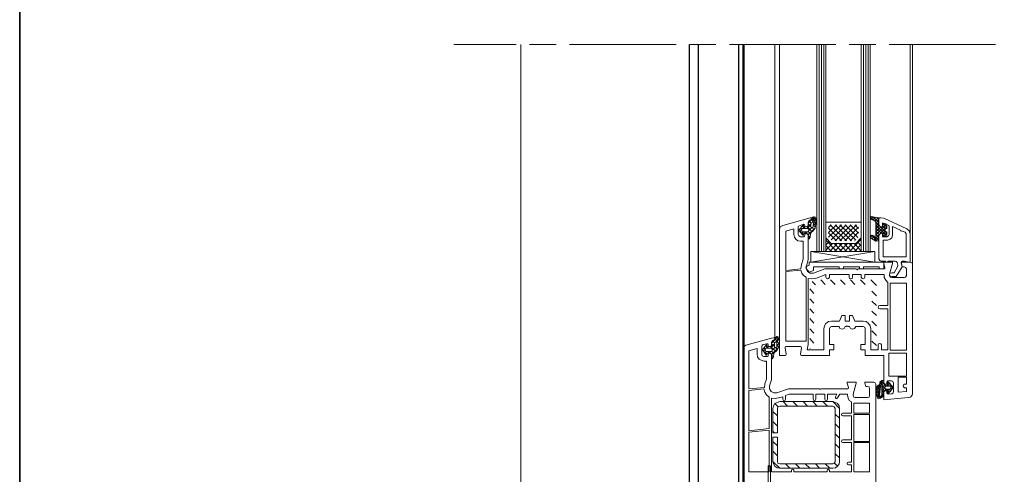
# Model space of a CAD drawing. Units: inches. Extents: x 10 to 1437, y 10 to 832.
# Drawn here: x 10 to 379, y 235 to 405 of the extents above; entities that cross this region are included whole.
import ezdxf

# ---------------------------------------------------------------- set-up
doc = ezdxf.new("R2010")
doc.units = ezdxf.units.IN
doc.header["$MEASUREMENT"] = 0
doc.layers.add('Layer 1', color=7, linetype='Continuous')

# ---------------------------------------------------------------- blocks, each defined once
blk = doc.blocks.new('block 5')
at = {"layer": 'Layer 1', "color": 7, "lineweight": 25}
blk.add_lwpolyline([(281.14, 396.02), (281.14, 217.84)], dxfattribs=at)
blk = doc.blocks.new('block 6')
at = {"layer": 'Layer 1', "color": 7, "lineweight": 25}
blk.add_lwpolyline([(279.14, 396.02), (279.14, 217.84)], dxfattribs=at)
blk = doc.blocks.new('block 7')
at = {"layer": 'Layer 1', "color": 7, "lineweight": 25}
blk.add_lwpolyline([(264.12, 396.02), (264.12, 216.56)], dxfattribs=at)
blk = doc.blocks.new('block 8')
at = {"layer": 'Layer 1', "color": 7, "lineweight": 25}
blk.add_lwpolyline([(260.72, 396.02), (260.72, 216.43)], dxfattribs=at)
blk = doc.blocks.new('block 9')
at = {"layer": 'Layer 1', "color": 7, "lineweight": 25}
blk.add_lwpolyline([(281.14, 318.8), (281.14, 264.81)], dxfattribs=at)
blk = doc.blocks.new('block 4')
at = {"layer": 'Layer 1', "color": 7, "lineweight": 25}
blk.add_lwpolyline([(281.14, 217.84), (260.72, 216.43)], dxfattribs=at)
at = {"layer": 'Layer 1'}
for name in ['block 8', 'block 7', 'block 6', 'block 5', 'block 9']:
    blk.add_blockref(name, (0, 0), dxfattribs=at)
blk = doc.blocks.new('block 3')
at = {"layer": 'Layer 1'}
blk.add_blockref('block 4', (0, 0), dxfattribs=at)
blk = doc.blocks.new('block 2')
at = {"layer": 'Layer 1', "color": 7, "lineweight": 13}
for points in [[(172.61, 396.02), (195.97, 396.02)], [(200.9, 396.02), (210.89, 396.02)], [(215.96, 396.02), (255.79, 396.02)], [(260.86, 396.02), (270.71, 396.02)], [(275.78, 396.02), (315.61, 396.02)], [(320.68, 396.02), (330.67, 396.02)], [(335.6, 396.02), (375.43, 396.02)]]:
    blk.add_lwpolyline(points, dxfattribs=at)
at = {"layer": 'Layer 1', "color": 7, "lineweight": 9}
for points in [[(197.66, 212.07), (197.66, 396.02)], [(280.85, 281.74), (280.85, 396.02)], [(292.81, 285.68), (292.81, 396.02)], [(294.5, 326.63), (294.5, 396.02)], [(308.57, 318.47), (308.57, 396.02)], [(309.42, 318.47), (309.42, 396.02)], [(310.26, 318.47), (310.26, 396.02)], [(311.1, 318.47), (311.1, 396.02)], [(311.95, 318.47), (311.95, 396.02)], [(325.18, 318.47), (325.18, 396.02)], [(326.02, 318.47), (326.02, 396.02)], [(326.87, 318.47), (326.87, 396.02)], [(327.71, 318.47), (327.71, 396.02)], [(328.56, 318.47), (328.56, 396.02)], [(343.48, 325.09), (343.48, 396.02)], [(344.32, 313.55), (344.32, 396.02)], [(295.76, 328.18), (294.78, 327.62), (294.5, 326.63)], [(295.76, 328.18), (306.04, 331)], [(304.49, 327.62), (304.07, 327.62), (304.07, 328.18), (303.93, 328.46), (303.5, 328.61), (302.24, 328.18), (301.68, 327.9), (301.53, 327.48), (301.53, 324.8), (301.82, 324.24), (302.38, 323.96), (303.65, 323.96), (303.93, 324.1), (304.07, 324.38), (304.07, 325.23), (304.49, 325.23)], [(303.5, 327.76), (303.5, 328.32), (303.22, 328.32), (301.96, 326.49), (301.96, 326.21), (303.22, 324.52), (303.5, 324.52), (303.5, 325.09)], [(304.49, 327.62), (305.05, 327.9), (305.33, 328.46)], [(304.77, 327.06), (306.32, 328.61)], [(305.33, 324.8), (305.33, 323.11), (305.76, 323.11), (306.18, 324.66), (306.18, 324.94), (306.46, 325.51), (307.02, 326.07), (307.87, 327.2), (308.15, 328.61), (308.15, 331), (308.01, 331.28), (307.3, 331.42), (306.6, 331), (306.6, 330.58)], [(305.33, 329.03), (307.73, 331.42)], [(306.18, 330.15), (305.9, 330.15), (305.48, 329.87), (305.33, 329.31), (305.33, 328.46)], [(306.18, 330.15), (305.48, 329.87), (305.33, 329.31), (305.33, 328.04)], [(306.32, 327.62), (305.33, 328.75)], [(306.46, 329.03), (305.62, 329.87)], [(306.18, 330.15), (306.46, 330.43), (306.6, 330.71), (306.32, 331), (306.04, 331)], [(306.18, 330.15), (306.46, 330.29), (306.6, 330.58)], [(306.32, 327.76), (306.32, 328.88), (306.6, 329.17), (307.02, 329.59), (307.3, 330.29), (307.45, 330.71)], [(307.17, 329.87), (306.6, 330.43)], [(308.15, 330.29), (307.02, 331.42)], [(307.73, 330.43), (307.3, 329.17), (307.17, 327.9), (307.02, 327.34)], [(307.17, 328.04), (308.15, 329.03)], [(308.01, 327.48), (307.17, 328.32)], [(307.73, 330.43), (307.73, 330.71), (307.45, 330.71)], [(307.45, 329.73), (308.15, 330.43)], [(308.15, 328.75), (307.45, 329.59)], [(311.95, 329.45), (325.18, 329.45), (325.18, 323.54), (323.07, 321.43), (313.92, 321.43), (311.95, 323.54), (311.95, 329.45)], [(312.94, 323.82), (317.72, 328.46)], [(312.94, 325.51), (315.89, 328.46)], [(312.94, 327.34), (313.92, 328.46)], [(319.69, 322.41), (313.5, 328.46)], [(313.92, 322.83), (319.55, 328.46)], [(315.33, 322.41), (321.38, 328.46)], [(321.52, 322.41), (315.33, 328.46)], [(317.16, 322.41), (323.35, 328.46)], [(323.07, 322.69), (317.16, 328.46)], [(323.91, 323.68), (319.13, 328.46)], [(324.19, 325.23), (320.96, 328.46)], [(324.19, 327.06), (322.79, 328.46)], [(328.84, 331.56), (328.56, 331.28), (328.56, 330.86), (328.7, 330.58)], [(330.11, 329.87), (328.56, 331.42)], [(330.25, 323.68), (330.39, 323.54), (330.53, 323.68), (330.67, 323.82), (330.67, 329.31), (330.53, 329.59), (330.39, 329.73), (328.7, 330.58)], [(328.84, 331.56), (331.51, 331)], [(328.84, 330.58), (329.68, 331.42)], [(329.54, 330.15), (330.53, 331.28)], [(331.79, 329.31), (329.68, 331.42)], [(330.25, 329.73), (331.51, 331)], [(330.67, 329.03), (331.79, 330.29)], [(331.93, 328.04), (330.67, 329.31)], [(330.67, 327.9), (331.79, 329.17)], [(330.67, 324.66), (334.61, 328.61)], [(334.61, 324.38), (330.67, 328.32)], [(330.67, 326.92), (331.93, 328.18)], [(331.79, 330.43), (331.09, 331.14)], [(331.79, 330.71), (331.79, 331), (331.51, 331)], [(331.79, 328.46), (331.79, 331), (332.5, 331), (333.63, 330.86), (342.21, 326.92)], [(331.79, 330.71), (331.79, 328.46), (332.08, 327.9), (332.64, 327.62), (333.06, 327.62), (333.06, 328.75)], [(331.79, 328.46), (332.08, 327.9), (332.64, 327.62)], [(332.64, 325.23), (333.06, 325.23), (333.06, 323.96), (334.75, 323.96), (335.31, 324.24), (335.6, 324.8), (335.6, 327.76), (335.45, 328.18), (335.03, 328.46), (333.06, 329.17), (333.06, 327.62), (332.64, 327.62)], [(333.34, 328.88), (333.06, 328.88), (333.06, 328.75)], [(333.06, 328.18), (333.77, 328.88)], [(333.34, 328.88), (333.91, 328.88)], [(334.75, 327.48), (333.34, 328.88)], [(334.75, 328.04), (334.47, 328.75), (333.91, 328.88)], [(296.61, 279.48), (294.5, 279.48), (294.5, 326.63)], [(303.36, 315.52), (302.8, 313.55), (302.52, 311.86), (296.89, 311.29), (296.89, 326.07), (299.85, 326.92), (299.85, 324.8), (300.13, 323.82), (300.69, 322.97), (301.39, 322.41), (302.38, 322.27), (303.36, 322.27), (303.36, 315.52)], [(302.1, 325.93), (302.8, 326.63)], [(303.5, 324.66), (302.1, 326.07)], [(302.94, 326.78), (302.38, 327.34)], [(303.08, 327.06), (302.8, 326.35), (303.08, 325.79)], [(302.8, 325.09), (303.5, 325.79)], [(304.07, 327.06), (303.08, 328.04)], [(303.08, 327.06), (304.91, 327.06)], [(304.91, 325.79), (303.08, 325.79)], [(303.36, 327.06), (303.93, 327.62)], [(303.5, 327.76), (303.65, 327.76), (303.79, 327.62)], [(303.79, 325.23), (303.65, 325.09), (303.5, 325.09)], [(305.05, 327.76), (303.79, 327.62)], [(303.79, 325.23), (305.19, 325.09)], [(304.49, 325.09), (303.93, 325.79)], [(304.35, 325.09), (304.91, 325.79)], [(305.33, 324.38), (305.05, 324.94), (304.49, 325.23)], [(306.74, 325.79), (304.91, 327.76)], [(304.91, 325.79), (305.33, 325.93), (305.62, 326.35), (305.33, 326.92), (304.91, 327.06)], [(305.05, 327.76), (305.19, 327.9), (305.33, 328.04)], [(305.33, 324.8), (305.33, 324.94), (305.19, 325.09)], [(305.33, 324.66), (307.87, 327.2)], [(306.18, 324.94), (305.33, 325.93)], [(305.62, 326.35), (306.6, 327.34)], [(306.32, 327.76), (306.46, 327.48), (306.74, 327.34), (307.02, 327.34)], [(307.45, 326.63), (306.74, 327.34)], [(317.72, 322.41), (312.94, 327.2)], [(315.89, 322.41), (312.94, 325.37)], [(318.99, 322.41), (324.19, 327.48)], [(320.96, 322.41), (324.19, 325.65)], [(329.26, 324.52), (328.7, 324.38), (328.56, 323.96), (328.56, 323.54), (328.98, 323.26)], [(328.56, 323.68), (329.4, 324.52)], [(331.09, 322.27), (328.98, 324.52)], [(330.25, 323.68), (329.83, 324.24), (329.26, 324.52)], [(329.83, 322.69), (334.75, 327.62)], [(330.67, 325.79), (332.5, 327.62)], [(332.64, 325.23), (330.67, 327.2)], [(331.93, 324.8), (330.67, 326.07)], [(331.79, 323.82), (330.67, 324.94)], [(332.64, 325.23), (332.08, 324.94), (331.79, 324.38)], [(333.06, 324.24), (333.06, 325.23), (332.64, 325.23), (332.08, 324.94), (331.79, 324.38), (331.79, 323.11)], [(334.75, 325.23), (332.22, 327.76)], [(334.19, 326.92), (333.06, 328.04)], [(333.06, 324.8), (334.19, 326.07)], [(333.91, 323.96), (333.06, 324.8)], [(333.2, 323.96), (334.75, 325.37)], [(340.1, 326.21), (341.65, 325.65), (341.93, 325.09), (341.93, 316.36), (333.34, 316.36), (333.34, 322.69), (335.17, 322.69), (336.02, 322.97), (336.58, 323.54), (336.86, 324.38), (336.86, 327.76), (339.82, 326.35), (339.96, 326.07), (340.1, 326.21)], [(333.91, 323.96), (334.47, 324.24), (334.75, 324.8)], [(334.75, 328.04), (334.75, 327.06), (334.19, 326.92), (334.05, 326.49), (334.19, 325.93), (334.75, 325.79), (334.75, 324.8)], [(343.48, 325.09), (343.05, 326.21), (342.21, 326.92)], [(343.48, 325.09), (343.48, 314.39)], [(305.33, 324.38), (305.33, 315.23), (304.63, 312.98), (304.49, 311.86), (305.05, 310.87), (306.04, 310.31), (307.3, 310.31), (311.53, 311.86), (323.21, 311.86), (323.35, 311.72), (323.63, 311.57), (323.77, 311.72), (323.91, 311.86), (333.77, 311.86), (334.05, 312.14), (334.05, 312.42), (333.63, 313.97), (333.63, 314.39), (336.86, 314.39), (336.86, 313.97), (335.74, 309.88), (335.74, 309.46), (336.02, 308.76), (336.58, 308.62), (341.22, 308.62), (341.79, 308.76), (342.07, 309.46), (342.07, 311.86), (341.79, 312.42), (341.22, 312.7), (340.52, 312.7), (340.24, 313.97), (340.24, 314.39), (343.48, 314.39)], [(306.04, 323.68), (305.33, 324.38)], [(305.33, 323.26), (306.18, 323.96)], [(325.18, 318.47), (325.18, 323.54), (323.07, 321.43), (313.92, 321.43), (311.95, 323.54), (311.95, 318.47), (325.18, 318.47)], [(311.95, 322.69), (312.23, 323.11)], [(316.03, 318.47), (311.95, 322.69)], [(311.95, 320.86), (313.22, 322.13)], [(311.95, 318.89), (314.34, 321.43)], [(313.36, 318.47), (316.17, 321.43)], [(317.86, 318.47), (315.05, 321.43)], [(315.19, 318.47), (318, 321.43)], [(319.69, 318.47), (316.88, 321.43)], [(317.02, 318.47), (319.97, 321.43)], [(321.52, 318.47), (318.71, 321.43)], [(318.99, 318.47), (321.8, 321.43)], [(323.49, 318.47), (320.68, 321.43)], [(320.82, 318.47), (325.18, 322.97)], [(325.18, 318.61), (322.51, 321.43)], [(322.65, 322.41), (322.79, 322.41)], [(322.65, 318.47), (325.18, 321)], [(325.18, 320.58), (323.77, 321.99)], [(325.18, 322.41), (324.62, 322.97)], [(329.26, 323.11), (328.56, 323.82)], [(330.67, 322.27), (328.98, 323.26)], [(329.12, 323.11), (329.96, 324.1)], [(330.53, 322.41), (331.79, 323.68)], [(331.79, 322.69), (330.67, 323.82)], [(330.67, 322.27), (331.51, 322.41), (331.79, 323.11)], [(331.79, 315.66), (331.79, 324.38)], [(333.06, 324.24), (333.06, 323.96), (333.34, 323.96)], [(333.91, 323.96), (333.34, 323.96)], [(330.25, 318.47), (306.32, 318.47), (330.25, 314.39)], [(306.32, 314.39), (306.32, 318.47)], [(306.32, 314.39), (330.25, 318.47)], [(314.06, 318.47), (311.95, 320.72)], [(312.23, 318.47), (311.95, 318.89)], [(324.62, 318.47), (325.18, 319.17)], [(330.25, 318.47), (330.25, 314.39)], [(305.62, 314.39), (305.62, 313.26)], [(333.63, 314.39), (305.62, 314.39)], [(331.79, 315.66), (332.08, 315.09), (332.64, 314.81)], [(334.19, 314.67), (334.19, 314.81), (332.64, 314.81)], [(333.63, 314.39), (333.63, 311.86)], [(334.19, 314.67), (334.19, 314.39), (334.33, 314.39)], [(334.89, 314.39), (334.33, 314.39)], [(334.89, 314.39), (335.03, 314.39), (335.17, 314.67)], [(336.58, 310.45), (337.43, 310.45), (338.69, 312.7), (338.83, 313.26), (338.55, 314.25), (338.27, 314.67), (337.85, 314.81), (335.17, 314.81), (335.17, 314.67)], [(343.48, 314.39), (342.92, 314.39), (341.37, 314.81), (340.52, 314.81), (340.24, 314.67), (340.1, 314.25), (340.52, 312.7), (338.27, 309.04), (336.58, 309.04)], [(344.32, 313.55), (344.18, 314.11), (343.48, 314.39)], [(344.32, 313.55), (344.32, 265.27)], [(302.52, 311.43), (302.94, 310.31), (303.5, 309.46), (304.49, 308.76), (304.49, 284.83), (296.89, 284.83), (296.89, 310.87), (302.52, 311.43)], [(305.62, 313.26), (304.35, 312.7), (304.49, 312)], [(307.3, 311.29), (305.62, 310.73), (304.49, 312)], [(331.51, 283.42), (331.51, 281.6), (328.7, 281.6), (328.7, 289.48), (328.56, 290.6), (327.86, 291.45), (327.01, 292.15), (325.88, 292.29), (322.79, 292.29), (321.94, 294.4), (320.82, 294.4), (320.82, 292.29), (319.13, 292.29), (319.13, 294.4), (317.86, 294.4), (317.02, 292.29), (314.06, 292.29), (312.94, 292.15), (311.95, 291.45), (311.39, 290.6), (311.1, 289.48), (311.1, 281.6), (304.91, 281.6), (305.33, 283.57), (305.33, 308.34), (306.6, 308.2), (308.01, 308.34), (311.95, 309.75), (311.95, 308.76), (312.09, 308.34), (312.51, 308.2), (312.94, 308.34), (313.22, 308.76), (313.22, 309.75), (320.68, 309.75), (320.68, 308.76), (320.82, 308.34), (321.24, 308.2), (321.8, 308.34), (321.94, 308.76), (321.94, 309.75), (325.18, 309.75), (325.18, 308.76), (325.46, 308.34), (325.88, 308.2), (326.31, 308.34), (326.45, 308.76), (326.45, 309.75), (333.77, 309.75), (333.77, 308.62), (334.33, 307.63), (335.17, 306.79), (335.17, 298.2), (332.08, 298.2), (331.65, 298.06), (331.51, 297.5), (331.65, 297.08), (332.08, 296.94), (335.17, 296.94), (335.17, 281.6), (332.78, 281.6), (332.78, 283.42), (332.5, 283.85), (332.08, 283.99), (331.65, 283.85), (331.51, 283.42)], [(316.88, 312.7), (307.3, 312.7)], [(307.3, 312.7), (307.3, 311.29)], [(318.57, 311.86), (316.88, 311.86), (316.88, 312.7)], [(324.48, 312.7), (318.57, 312.7)], [(318.57, 312.7), (318.57, 311.86)], [(324.48, 312.7), (324.48, 311.86)], [(326.02, 312.7), (326.02, 311.86), (324.48, 311.86)], [(331.93, 312.7), (326.02, 312.7)], [(333.63, 311.86), (331.93, 311.86), (331.93, 312.7)], [(336.58, 310.45), (336.02, 310.31), (335.74, 309.75), (336.02, 309.18), (336.58, 309.04)], [(308.01, 305.95), (306.74, 307.21)], [(311.67, 306.08), (309.98, 307.77)], [(315.33, 306.08), (313.64, 307.77)], [(319.13, 306.08), (317.44, 307.77)], [(322.79, 306.08), (321.1, 307.77)], [(326.59, 306.08), (324.9, 307.77)], [(330.81, 305.66), (328.7, 307.77)], [(336.58, 306.51), (342.07, 306.51), (342.07, 281.45), (336.02, 281.45), (336.02, 306.51), (336.58, 306.51)], [(307.45, 302.71), (305.9, 304.4)], [(330.81, 301.86), (329.12, 303.55)], [(307.45, 299.05), (305.9, 300.74)], [(330.81, 298.2), (329.12, 299.75)], [(307.45, 295.25), (305.9, 296.94)], [(330.81, 294.4), (329.12, 296.09)], [(307.45, 291.59), (305.9, 293.28)], [(330.81, 290.6), (329.12, 292.29)], [(316.88, 290.32), (314.06, 290.32), (313.5, 290.04), (313.22, 289.48), (313.22, 283.57), (314.91, 283.57), (314.91, 281.6), (313.22, 281.6), (313.22, 279.48), (302.8, 279.48)], [(307.45, 287.79), (305.9, 289.48)], [(316.88, 290.32), (317.16, 289.62), (318, 289.34), (318.71, 289.62), (319.13, 290.32)], [(320.82, 290.32), (320.25, 290.32), (320.11, 290.46), (319.69, 290.46), (319.55, 290.32), (319.13, 290.32)], [(320.82, 290.32), (321.1, 289.62), (321.94, 289.34), (322.65, 289.62), (323.07, 290.32)], [(333.63, 269.49), (333.63, 279.48), (326.59, 279.48), (326.59, 281.6), (325.04, 281.6), (325.04, 283.57), (326.59, 283.57), (326.59, 289.48), (326.45, 290.04), (325.88, 290.32), (323.07, 290.32)], [(330.81, 286.94), (329.12, 288.63)], [(292.25, 285.25), (292.53, 285.25), (292.81, 285.54), (292.81, 285.82), (292.67, 286.1), (292.25, 286.1), (291.54, 285.96), (281.97, 283.28), (281.41, 283), (280.99, 282.44), (280.85, 281.74), (280.85, 227.97), (284.93, 227.97), (284.93, 228.39), (284.65, 229.66), (283.94, 229.66)], [(290.27, 283.42), (290.27, 282.86), (290.7, 282.86), (291.4, 283), (291.54, 283.57), (291.54, 284.41)], [(291.54, 284.13), (293.94, 286.52)], [(291.68, 279.91), (291.54, 278.5), (291.68, 278.36), (291.82, 278.22), (292.1, 278.36), (292.39, 279.77), (292.39, 280.05), (292.67, 280.61), (293.37, 281.17), (294.21, 282.44), (294.5, 283.71), (294.5, 286.1), (294.36, 286.38), (293.51, 286.52), (292.95, 286.1), (292.81, 285.96), (292.81, 285.68)], [(292.25, 285.25), (291.82, 284.97), (291.54, 284.41)], [(292.39, 285.25), (291.82, 284.97), (291.54, 284.41), (291.54, 283.14)], [(292.81, 284.13), (291.82, 285.12)], [(292.39, 285.25), (292.67, 285.4), (292.81, 285.68)], [(292.67, 282.86), (292.67, 283.99), (292.81, 284.27), (293.37, 284.69), (293.65, 285.4), (293.79, 285.82)], [(293.51, 284.97), (292.81, 285.54)], [(294.5, 285.4), (293.37, 286.52)], [(294.08, 285.54), (293.51, 284.27), (293.51, 283), (293.37, 282.44)], [(293.51, 283.14), (294.5, 284.13)], [(293.65, 284.83), (294.5, 285.68)], [(294.5, 283.85), (293.65, 284.69)], [(294.08, 285.54), (294.08, 285.68), (293.94, 285.82), (293.79, 285.82)], [(307.45, 284.13), (305.9, 285.82)], [(330.81, 283.14), (329.12, 284.83)], [(283.1, 266.96), (283.1, 281.17), (286.19, 282.02), (286.19, 279.91), (286.33, 278.92), (286.9, 278.08), (287.74, 277.65), (288.73, 277.37), (289.71, 277.37), (289.71, 270.62), (289.01, 268.79), (288.87, 267.52), (283.1, 266.96)], [(288.44, 283.57), (288.02, 283.28), (287.88, 282.72)], [(287.88, 279.91), (287.88, 282.72)], [(289.85, 283), (289.85, 283.28), (289.71, 283.42), (289.57, 283.42), (288.3, 281.74), (288.3, 281.45), (289.57, 279.62), (289.71, 279.62), (289.85, 279.77), (289.85, 280.19)], [(289.85, 279.77), (288.3, 281.31)], [(288.44, 283.57), (289.85, 283.85)], [(288.44, 281.03), (289.15, 281.74)], [(289.15, 281.88), (288.73, 282.44)], [(289.01, 280.19), (289.71, 280.89)], [(289.43, 282.16), (289.15, 281.6), (289.43, 280.89)], [(290.27, 282.16), (289.29, 283.14)], [(289.43, 282.16), (291.12, 282.16)], [(291.12, 280.89), (289.43, 280.89)], [(289.57, 282.16), (290.27, 282.86)], [(290.27, 283.42), (290.14, 283.85), (289.85, 283.85)], [(289.85, 283), (289.85, 282.86), (289.99, 282.72)], [(289.99, 280.33), (289.85, 280.33), (289.85, 280.19)], [(291.4, 282.86), (289.99, 282.72)], [(289.99, 280.33), (291.4, 280.19)], [(290.84, 280.19), (290.27, 280.89)], [(290.84, 268.08), (291.54, 270.33), (291.54, 279.48), (291.4, 280.05), (290.7, 280.33), (290.27, 280.33), (290.27, 279.48)], [(290.56, 280.19), (291.26, 280.89)], [(291.12, 282.16), (292.67, 283.85)], [(293.09, 281.03), (291.12, 282.86)], [(291.12, 280.89), (291.68, 281.03), (291.82, 281.6), (291.68, 282.02), (291.12, 282.16)], [(291.4, 282.86), (291.54, 283), (291.54, 283.14)], [(292.67, 282.86), (291.54, 283.85)], [(292.39, 280.05), (291.54, 281.03)], [(291.68, 279.91), (294.08, 282.3)], [(291.82, 281.45), (292.81, 282.44)], [(292.67, 282.86), (292.81, 282.58), (293.09, 282.44), (293.37, 282.44)], [(293.79, 281.74), (293.09, 282.44)], [(294.21, 282.72), (293.51, 283.42)], [(302.38, 279.91), (302.8, 282.3), (302.66, 282.72), (302.38, 282.86), (297.03, 282.86), (296.61, 282.72), (296.61, 282.3), (297.03, 279.91)], [(305.9, 282.02), (306.04, 282.02)], [(335.45, 271.74), (342.07, 271.74), (342.07, 280.33), (335.45, 280.33), (335.45, 271.74)], [(287.88, 279.91), (288.02, 279.34), (288.73, 279.06)], [(289.99, 279.06), (288.73, 279.06)], [(289.99, 279.06), (290.27, 279.2), (290.27, 279.48)], [(291.68, 279.91), (291.68, 280.05), (291.4, 280.19)], [(292.39, 278.78), (291.68, 279.48)], [(291.68, 278.36), (292.39, 279.06)], [(296.61, 279.48), (296.89, 279.62), (297.03, 279.91)], [(302.38, 279.91), (302.52, 279.62), (302.8, 279.48)], [(322.08, 264.99), (323.21, 269.07), (323.21, 269.49), (319.83, 269.49), (319.83, 269.07), (320.39, 267.52)], [(327.43, 229.66), (326.87, 229.66), (326.45, 228.39), (326.45, 227.97), (330.67, 227.97), (330.67, 268.65), (330.39, 269.21), (329.83, 269.49), (326.45, 269.49), (326.45, 269.07), (326.87, 267.8), (327.43, 267.8)], [(333.63, 268.79), (333.63, 269.77), (333.48, 269.91), (333.34, 270.06), (332.92, 270.06), (332.08, 269.49), (331.65, 264.29)], [(333.34, 270.06), (332.08, 268.79)], [(332.08, 269.21), (332.5, 268.79)], [(332.5, 269.91), (333.63, 268.79)], [(333.63, 269.49), (333.77, 268.93), (334.33, 268.65)], [(334.33, 266.25), (334.75, 266.25), (334.75, 265.41), (334.89, 265.13), (335.31, 264.99), (336.58, 265.13), (337.14, 265.41), (337.28, 265.97), (337.28, 269.07), (337, 269.77), (336.44, 269.91), (335.17, 269.91), (334.89, 269.77), (334.75, 269.49), (334.75, 268.65), (334.33, 268.65)], [(335.03, 266.11), (335.03, 265.55), (335.17, 265.41), (335.31, 265.27), (335.45, 265.41), (336.86, 267.1), (337, 267.38), (336.86, 267.8), (335.45, 269.35), (335.31, 269.49), (335.17, 269.49), (335.03, 269.21), (335.03, 268.79)], [(335.17, 269.49), (337, 267.52)], [(342.07, 267.38), (342.07, 265.97), (338.97, 265.69), (338.97, 271.32), (342.07, 271.32), (342.07, 268.65), (341.37, 268.65), (340.94, 268.51), (340.8, 268.08), (340.94, 267.66), (341.37, 267.38), (342.07, 267.38)], [(290.7, 252.04), (283.1, 251.2), (283.1, 266.39), (288.73, 266.96), (289.01, 265.69), (289.71, 264.71), (290.7, 263.86), (290.7, 252.04)], [(290.84, 268.08), (290.84, 266.96), (291.4, 265.97), (292.39, 265.41), (293.51, 265.41)], [(309.7, 266.82), (309.56, 266.96), (297.88, 266.96), (293.51, 265.41)], [(309.7, 266.82), (309.98, 266.82)], [(319.97, 266.96), (310.26, 266.96), (309.98, 266.82)], [(319.97, 266.96), (320.39, 267.24), (320.39, 267.52)], [(328.28, 266.96), (328.13, 267.66), (327.43, 267.8)], [(328.28, 266.96), (328.28, 264.56)], [(331.51, 267.38), (331.65, 267.66), (331.93, 267.94), (331.93, 268.22), (331.79, 268.36), (331.51, 268.36), (330.95, 267.66), (330.67, 266.25), (330.81, 264.71), (331.37, 263.3), (331.79, 263.16), (332.22, 263.44), (332.36, 263.44), (332.92, 263.72), (333.34, 264), (333.63, 264.56)], [(331.37, 266.96), (330.67, 266.25)], [(330.67, 266.25), (331.37, 265.55)], [(331.37, 265.83), (330.67, 265.13)], [(330.81, 267.24), (331.37, 266.68)], [(331.65, 268.36), (330.95, 267.52)], [(331.09, 267.94), (331.51, 267.52)], [(331.51, 267.38), (331.37, 265.83), (331.51, 264.29)], [(332.22, 265.55), (331.79, 265.13)], [(331.93, 264), (332.08, 264), (332.78, 264.42), (332.92, 264.56), (332.92, 268.79), (332.78, 268.93), (332.5, 268.93), (332.5, 268.79), (331.93, 264)], [(331.93, 267.1), (332.36, 266.82)], [(332.36, 266.82), (331.93, 266.39)], [(331.93, 266.11), (332.22, 265.83)], [(332.5, 268.08), (332.08, 267.66)], [(332.08, 268.08), (332.36, 267.8)], [(333.63, 269.07), (332.92, 268.51)], [(332.92, 268.36), (334.05, 267.24)], [(334.19, 268.65), (333.06, 267.52)], [(333.91, 267.38), (333.06, 266.39)], [(333.06, 267.1), (333.91, 266.25)], [(333.06, 266.11), (333.63, 265.55)], [(333.63, 265.83), (333.06, 265.27)], [(333.63, 268.79), (333.63, 268.65), (333.77, 268.65)], [(334.33, 266.25), (333.77, 265.97), (333.63, 265.41)], [(333.77, 266.25), (333.63, 266.25), (333.63, 266.11)], [(333.63, 264.56), (333.63, 266.11)], [(334.89, 268.65), (333.77, 268.65)], [(333.77, 268.65), (334.47, 267.94)], [(333.77, 266.25), (334.89, 266.25)], [(336.3, 267.52), (336.02, 267.94), (334.61, 267.94), (334.19, 267.8), (333.91, 267.38), (334.19, 266.96), (334.61, 266.82), (335.88, 266.82), (336.02, 266.96), (336.3, 267.24), (336.44, 267.38), (336.3, 267.52)], [(334.61, 266.82), (334.05, 266.25)], [(334.47, 266.82), (335.6, 265.69)], [(335.74, 269.07), (334.61, 267.94)], [(334.89, 268.65), (335.03, 268.65), (335.03, 268.79)], [(334.89, 268.65), (335.45, 267.94)], [(335.03, 266.11), (335.03, 266.25), (334.89, 266.25)], [(335.6, 266.82), (335.03, 266.25)], [(336.44, 266.54), (335.31, 265.27)], [(335.6, 266.82), (336.16, 266.25)], [(336.3, 268.51), (335.74, 267.94)], [(336.72, 267.94), (336.3, 267.52)], [(336.3, 267.24), (336.72, 266.82)], [(295.76, 264), (295.76, 263.16), (295.91, 262.74), (296.19, 262.59), (296.61, 262.74), (296.75, 263.16), (296.75, 264.42), (298.16, 264.99), (307.17, 264.99), (307.17, 263.16), (307.3, 262.74), (307.73, 262.59), (308.01, 262.74), (308.15, 263.16), (308.15, 264.99), (311.53, 264.99), (311.53, 263.16), (311.67, 262.74), (312.09, 262.59), (312.37, 262.74), (312.51, 263.16), (312.51, 264.99), (316.03, 264.99), (315.47, 264), (315.47, 263.58), (315.75, 263.3), (316.03, 263.3), (316.31, 263.58), (317.16, 264.99), (319.97, 264.99), (319.97, 264.56), (320.25, 263.44), (320.68, 262.59), (321.52, 262.03), (321.52, 257.81), (318.28, 257.81), (317.86, 257.67), (317.72, 257.39), (317.86, 256.97), (318.28, 256.82), (321.52, 256.82), (321.52, 247.82), (318.28, 247.82), (317.86, 247.68), (317.72, 247.25), (317.86, 246.97), (318.28, 246.83), (321.52, 246.83), (321.52, 239.51), (320.39, 239.51), (319.97, 239.37), (319.83, 238.95), (319.97, 238.67), (320.39, 238.53), (321.52, 238.53), (321.52, 235.85), (313.22, 235.85), (313.22, 236.42), (313.08, 236.7), (312.8, 236.84), (312.51, 236.7), (312.37, 236.42), (312.37, 235.85), (299.85, 235.85), (299.85, 236.7), (299.42, 236.84), (299.14, 236.7), (299, 236.42), (299, 235.85), (291.54, 235.85), (291.54, 263.44), (292.95, 263.3), (294.21, 263.58), (295.76, 264)], [(294.64, 262.17), (293.65, 261.89), (292.81, 261.47), (292.25, 260.62), (292.1, 259.64)], [(294.64, 262.17), (314.48, 262.17)], [(297.59, 260.48), (295.91, 262.17)], [(301.25, 260.48), (299.56, 262.17)], [(305.05, 260.48), (303.36, 262.17)], [(308.71, 260.48), (307.02, 262.17)], [(312.51, 260.48), (310.82, 262.17)], [(317.02, 259.64), (314.48, 262.17)], [(317.02, 259.64), (316.88, 260.62), (316.31, 261.47), (315.47, 261.89), (314.48, 262.17)], [(322.08, 264.56), (322.08, 264.99)], [(322.08, 264.56), (322.36, 263.86), (322.93, 263.72)], [(327.43, 263.72), (322.93, 263.72)], [(327.43, 263.72), (328.13, 263.86), (328.28, 264.56)], [(330.67, 264.99), (331.51, 264.29)], [(331.37, 264.71), (330.95, 264.29)], [(331.93, 264.29), (331.23, 263.44)], [(331.37, 263.3), (331.51, 263.3)], [(331.51, 264.29), (331.51, 264.14), (331.65, 264.14), (331.65, 264.29)], [(331.65, 264.14), (332.36, 263.44)], [(331.79, 265.13), (332.08, 264.85)], [(333.63, 264.71), (332.08, 263.3)], [(332.5, 264.29), (333.06, 263.86)], [(333.06, 264.99), (333.48, 264.42)], [(342.77, 263.72), (333.63, 262.88), (333.63, 265.41)], [(342.77, 263.72), (343.62, 263.86), (344.18, 264.56), (344.32, 265.27)], [(292.1, 250.49), (292.1, 259.64)], [(293.79, 256.82), (292.1, 258.51)], [(294.08, 260.2), (292.81, 261.47)], [(294.64, 260.48), (293.94, 260.2), (293.79, 259.64)], [(293.79, 250.49), (293.79, 259.64)], [(294.64, 260.48), (314.48, 260.48)], [(315.33, 259.64), (315.05, 260.2), (314.48, 260.48)], [(315.33, 259.64), (315.33, 239.65)], [(317.02, 259.64), (317.02, 239.65)], [(322.93, 261.61), (328.28, 261.61), (328.28, 257.81), (322.36, 257.81), (322.36, 261.61), (322.93, 261.61)], [(293.79, 253.02), (292.1, 254.71)], [(317.02, 255.98), (315.33, 257.53)], [(322.36, 247.25), (328.28, 247.25), (328.28, 257.39), (322.36, 257.39), (322.36, 247.25)], [(290.7, 251.47), (290.7, 235.85), (283.1, 235.85), (283.1, 250.77), (290.7, 251.47)], [(292.53, 250.49), (292.1, 251.05)], [(317.02, 252.18), (315.33, 253.87)], [(292.1, 250.49), (293.79, 250.49)], [(292.1, 239.65), (292.1, 248.8)], [(292.1, 248.8), (293.79, 248.8)], [(292.1, 248.8), (292.25, 248.8)], [(293.79, 245.56), (292.1, 247.25)], [(293.79, 239.65), (293.79, 248.8)], [(317.02, 248.52), (315.33, 250.07)], [(293.79, 241.91), (292.1, 243.59)], [(317.02, 244.72), (315.33, 246.41)], [(322.36, 235.85), (328.28, 235.85), (328.28, 246.83), (322.36, 246.83), (322.36, 235.85)], [(294.64, 237.26), (292.1, 239.79)], [(317.02, 241.06), (315.33, 242.61)], [(291.12, 217.28), (291.12, 238.11), (290.27, 238.11), (290.27, 217.28)], [(292.1, 239.65), (292.25, 238.81), (292.81, 237.96), (293.65, 237.4), (294.64, 237.26)], [(293.79, 239.65), (293.94, 239.09), (294.64, 238.81)], [(314.48, 238.81), (294.64, 238.81)], [(314.48, 237.26), (294.64, 237.26)], [(298.44, 237.26), (296.75, 238.81)], [(302.1, 237.26), (300.55, 238.81)], [(305.9, 237.26), (304.21, 238.81)], [(309.56, 237.26), (308.01, 238.81)], [(313.36, 237.26), (311.67, 238.81)], [(314.48, 237.26), (315.47, 237.4), (316.31, 237.96), (316.88, 238.81), (317.02, 239.65)], [(314.48, 238.81), (315.05, 239.09), (315.33, 239.65)], [(316.31, 237.96), (315.19, 239.09)]]:
    blk.add_lwpolyline(points, dxfattribs=at)
at = {"layer": 'Layer 1'}
blk.add_blockref('block 3', (0, 0), dxfattribs=at)

msp = doc.modelspace()

# ---------------------------------------------------------------- linework, layer by layer
at = {"layer": 'Layer 1', "lineweight": 0}
msp.add_lwpolyline([(585, 70.67), (10, 70.67), (10, 832), (585, 832), (585, 70.67)], dxfattribs=at)
at = {"layer": 'Layer 1', "color": 7, "lineweight": 35}
msp.add_lwpolyline([(585, 10), (10, 10), (10, 832), (585, 832), (585, 10)], dxfattribs=at)

# ---------------------------------------------------------------- block references
at = {"layer": 'Layer 1'}
msp.add_blockref('block 2', (0, 0), dxfattribs=at)

doc.saveas('drawing.dxf')
